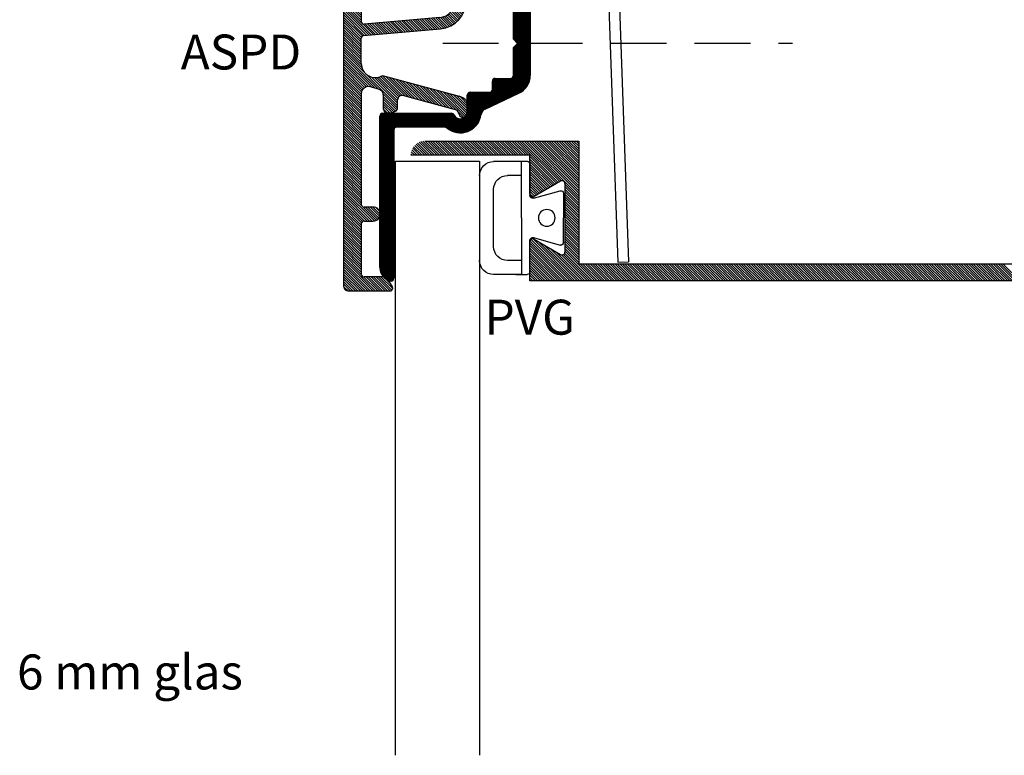
# Model space of a CAD drawing. Extents: x 68 to 209, y 62 to 164.
# Drawn here: x 68 to 138, y 62 to 115 of the extents above; entities that cross this region are included whole.
import ezdxf

# ---------------------------------------------------------------- set-up
doc = ezdxf.new("R2010")
doc.units = 0
doc.header["$LTSCALE"] = 8
doc.header["$MEASUREMENT"] = 0
doc.linetypes.add('DASHED', pattern=[0.75, 0.5, -0.25])
doc.layers.get('0').update_dxf_attribs({"linetype": 'CONTINUOUS'})
for name, color, linetype in [('$9-H--', 3, 'CONTINUOUS'), ('A$9--T-DK', 7, 'CONTINUOUS'), ('A99--SD', 1, 'CONTINUOUS'), ('A99-A-D', 4, 'CONTINUOUS'), ('A99-C-D', 5, 'DASHED'), ('A99-G-D', 5, 'CONTINUOUS'), ('A99-K-D', 7, 'CONTINUOUS'), ('A99-S-D', 3, 'CONTINUOUS')]:
    doc.layers.add(name, color=color, linetype=linetype)
doc.styles.add('ROMANS', font='romans')

# ---------------------------------------------------------------- blocks, each defined once
blk = doc.blocks.new('PVG-6MM')
at = {"layer": 'A99-K-D'}
for p, q in [((6.474145893524265, 20.01365313750101), (12.55804204703385, 20.01365313750101)), ((5.474145893524266, 17.01365313750101), (5.474145893524266, 19.01365313750101)), ((11.55414589352427, 19.01365313750101), (7.474145893524266, 19.01365313750101)), ((13.55804204703385, 17.01365313750101), (13.55804204703385, 19.01365313750101)), ((6.474145893524266, 17.01365313750101), (6.474145893524266, 18.01365313750101)), ((12.55414589352427, 17.01365313750101), (12.55414589352427, 18.01365313750101)), ((5.458042047033851, 17.413653137501), (5.458042047033851, 16.61365313750101)), ((6.658042047033849, 17.01365313750101), (5.474145893524266, 17.01365313750101)), ((9.50804204703385, 17.01365313750101), (6.658042047033851, 17.01365313750101)), ((9.50804204703385, 17.01365313750101), (12.35804204703386, 17.01365313750101)), ((12.35804204703385, 17.01365313750101), (13.55804204703385, 17.01365313750101)), ((13.55804204703385, 17.413653137501), (13.55804204703385, 16.61365313750101)), ((5.658042047033851, 16.41365313750101), (7.907024176163098, 16.413653137501)), ((13.35804204703385, 16.41365313750101), (11.1090599179046, 16.413653137501)), ((6.458042047033851, 15.61365313750101), (6.45804204703385, 15.61365313750101)), ((8.101970639868755, 16.16897790623512), (7.564113454198948, 14.25832836876689)), ((10.91411345419895, 16.16897790623512), (11.45197063986875, 14.25832836876689)), ((7.759059917904603, 14.01365313750101), (9.50804204703385, 14.01365313750101)), ((11.2570241761631, 14.01365313750101), (9.50804204703385, 14.01365313750101))]:
    blk.add_line(p, q, dxfattribs=at)
blk.add_circle((9.50804204703385, 15.21365313750101), 0.6, dxfattribs=at)
for centre, radius, start, end in [((6.474145893524266, 19.01365313750101), 1, 90.00000000000001, 180), ((12.55804204703385, 19.01365313750101), 1, 0, 90), ((7.474145893524266, 18.01365313750101), 1, 90, 180), ((11.55414589352427, 18.01365313750101), 1, 0, 90), ((5.658042047033851, 16.61365313750101), 0.2, 180, 269.9999999999999), ((7.9070241761631, 16.21365313750101), 0.2, 347.0925913287341, 90), ((11.1090599179046, 16.21365313750101), 0.2, 90, 192.9074086712659), ((13.35804204703385, 16.61365313750101), 0.2, 270.0000000000001, 0), ((7.759059917904603, 14.21365313750101), 0.2, 167.0925913287341, 270), ((11.2570241761631, 14.21365313750101), 0.2, 270, 12.90740867126588)]:
    blk.add_arc(centre, radius, start, end, dxfattribs=at)
blk = doc.blocks.new('*X6')
at = {"color": 0}
for p, q in [((35.35114252229681, 116.6684223587498), (38.04651779423627, 119.3637976306892)), ((35.35114252229681, 116.8451990540464), (37.86974109893963, 119.3637976306892)), ((35.35114252229681, 117.021975749343), (37.69296440364299, 119.3637976306892)), ((35.35114252229681, 117.1987524446397), (37.51618770834635, 119.3637976306892)), ((35.35114252229681, 117.3755291399363), (37.33941101304972, 119.3637976306892)), ((35.35114252229681, 117.5523058352329), (37.16263431775308, 119.3637976306892)), ((35.35114252229681, 117.7290825305296), (36.98585762245644, 119.3637976306892)), ((35.35114252229681, 117.9058592258262), (36.8090809271598, 119.3637976306892)), ((35.35114252229681, 118.0826359211229), (36.63230423186317, 119.3637976306892)), ((35.35114252229681, 118.2594126164195), (36.45552753656654, 119.3637976306892)), ((35.35114252229681, 118.4361893117161), (36.2787508412699, 119.3637976306892)), ((35.35114252229681, 118.6129660070128), (36.10197414597327, 119.3637976306892)), ((35.35114252229681, 118.7897427023094), (35.92519745067663, 119.3637976306892)), ((35.35114252229681, 118.966519397606), (35.74842075537997, 119.3637976306892)), ((35.35114252229681, 119.1432960929027), (35.57164406008334, 119.3637976306892)), ((35.35114252229681, 119.3200727881993), (35.3948673647867, 119.3637976306892)), ((35.36106891165899, 116.5015720528153), (38.2232944895329, 119.3637976306892)), ((35.43631759878383, 116.4000440446435), (38.40007118482954, 119.3637976306892)), ((35.57876449745356, 116.3657142480166), (38.57684788012617, 119.3637976306892)), ((35.95701512304715, 116.5671881783136), (38.7536245754228, 119.3637976306892)), ((36.37527327491605, 116.8086696348858), (38.93040127071944, 119.3637976306892)), ((36.79353142678496, 117.0501510914581), (39.10717796601608, 119.3637976306892)), ((37.21178957865386, 117.2916325480303), (39.28395466131272, 119.3637976306892)), ((37.60616324292825, 117.5092295170081), (39.46073135660936, 119.3637976306892)), ((37.75746251430621, 117.4837520930894), (39.637508051906, 119.3637976306892)), ((37.8374834537651, 117.3869963372517), (39.81428474720263, 119.3637976306892)), ((37.85114252229681, 117.2238787104868), (39.99106144249927, 119.3637976306892)), ((38.96783813779587, 118.1637976306892), (40.1678381377959, 119.3637976306892)), ((39.14461483309249, 118.1637976306892), (40.34461483309254, 119.3637976306892)), ((39.32139152838913, 118.1637976306892), (40.52139152838917, 119.3637976306892)), ((39.49816822368577, 118.1637976306892), (40.6981682236858, 119.3637976306892)), ((39.6749449189824, 118.1637976306892), (40.87494491898244, 119.3637976306892)), ((39.85172161427904, 118.1637976306892), (41.05172161427908, 119.3637976306892)), ((40.02849830957568, 118.1637976306892), (41.22849830957573, 119.3637976306892)), ((40.20527500487232, 118.1637976306892), (41.40527500487237, 119.3637976306892)), ((40.38205170016896, 118.1637976306892), (41.58205170016901, 119.3637976306892)), ((40.5588283954656, 118.1637976306892), (41.75882839546565, 119.3637976306892)), ((40.73560509076223, 118.1637976306892), (41.93560509076227, 119.3637976306892)), ((40.91238178605887, 118.1637976306892), (42.1123817860589, 119.3637976306892)), ((41.0891584813555, 118.1637976306892), (42.28915848135554, 119.3637976306892)), ((41.26593517665213, 118.1637976306892), (42.46593517665218, 119.3637976306892)), ((41.44271187194877, 118.1637976306892), (42.64271187194882, 119.3637976306892)), ((41.6194885672454, 118.1637976306892), (42.81948856724546, 119.3637976306892)), ((41.79626526254206, 118.1637976306892), (42.9962652625421, 119.3637976306892)), ((41.97304195783869, 118.1637976306892), (43.17304195783873, 119.3637976306892)), ((42.14981865313533, 118.1637976306892), (43.34981865313537, 119.3637976306892)), ((42.32659534843197, 118.1637976306892), (43.52659534843201, 119.3637976306892)), ((42.5033720437286, 118.1637976306892), (43.70337204372863, 119.3637976306892)), ((42.68014873902523, 118.1637976306892), (43.88014873902527, 119.3637976306892)), ((42.85692543432187, 118.1637976306892), (44.05692543432191, 119.3637976306892)), ((43.0337021296185, 118.1637976306892), (44.23370212961854, 119.3637976306892)), ((43.21047882491514, 118.1637976306892), (44.41047882491518, 119.3637976306892)), ((43.38725552021178, 118.1637976306892), (44.58725552021182, 119.3637976306892)), ((43.56403221550843, 118.1637976306892), (44.76403221550847, 119.3637976306892)), ((43.74080891080506, 118.1637976306892), (44.9408089108051, 119.3637976306892)), ((43.9175856061017, 118.1637976306892), (45.11758560610174, 119.3637976306892)), ((44.09436230139834, 118.1637976306892), (45.29436230139838, 119.3637976306892)), ((44.27113899669496, 118.1637976306892), (45.471138996695, 119.3637976306892)), ((44.4479156919916, 118.1637976306892), (45.64791569199164, 119.3637976306892)), ((44.62469238728823, 118.1637976306892), (45.82469238728828, 119.3637976306892)), ((44.80146908258487, 118.1637976306892), (46.00146908258492, 119.3637976306892)), ((44.97824577788151, 118.1637976306892), (46.17824577788156, 119.3637976306892)), ((45.15502247317815, 118.1637976306892), (46.3550224731782, 119.3637976306892)), ((45.3317991684748, 118.1637976306892), (46.53179916847484, 119.3637976306892)), ((45.50857586377143, 118.1637976306892), (46.70857586377148, 119.3637976306892)), ((45.68535255906806, 118.1637976306892), (46.88535255906812, 119.3637976306892)), ((45.8621292543647, 118.1637976306892), (47.06212925436476, 119.3637976306892)), ((46.03890594966133, 118.1637976306892), (47.23890594966137, 119.3637976306892)), ((46.21568264495797, 118.1637976306892), (47.41568264495801, 119.3637976306892)), ((46.3924593402546, 118.1637976306892), (47.59245934025465, 119.3637976306892)), ((46.56923603555124, 118.1637976306892), (47.76923603555129, 119.3637976306892)), ((46.74601273084788, 118.1637976306892), (47.94601273084793, 119.3637976306892)), ((46.92278942614451, 118.1637976306892), (48.12278942614456, 119.3637976306892)), ((47.09956612144115, 118.1637976306892), (48.2995661214412, 119.3637976306892)), ((47.2763428167378, 118.1637976306892), (48.47634281673785, 119.3637976306892)), ((47.45311951203443, 118.1637976306892), (48.65311951203448, 119.3637976306892)), ((47.62989620733107, 118.1637976306892), (48.82989620733112, 119.3637976306892)), ((47.8066729026277, 118.1637976306892), (49.00667290262775, 119.3637976306892)), ((47.98344959792434, 118.1637976306892), (49.18344959792439, 119.3637976306892)), ((48.16022629322098, 118.1637976306892), (49.36022629322102, 119.3637976306892)), ((48.3370029885176, 118.1637976306892), (49.53700298851766, 119.3637976306892)), ((48.51377968381424, 118.1637976306892), (49.71377968381429, 119.3637976306892)), ((48.69055637911088, 118.1637976306892), (49.89055637911093, 119.3637976306892)), ((48.86733307440752, 118.1637976306892), (50.06733307440756, 119.3637976306892)), ((49.04410976970417, 118.1637976306892), (50.24410976970421, 119.3637976306892)), ((49.2208864650008, 118.1637976306892), (50.42088646500085, 119.3637976306892)), ((49.39766316029744, 118.1637976306892), (50.59766316029749, 119.3637976306892)), ((49.57443985559407, 118.1637976306892), (50.77443985559412, 119.3637976306892)), ((49.7512165508907, 118.1637976306892), (50.95121655089076, 119.3637976306892)), ((49.92799324618734, 118.1637976306892), (51.12799324618739, 119.3637976306892)), ((50.10476994148398, 118.1637976306892), (51.30476994148403, 119.3637976306892)), ((50.28154663678062, 118.1637976306892), (51.48154663678066, 119.3637976306892)), ((50.45832333207726, 118.1637976306892), (51.65832333207729, 119.3637976306892)), ((50.63510002737389, 118.1637976306892), (51.83510002737393, 119.3637976306892)), ((50.81187672267054, 118.1637976306892), (52.01187672267059, 119.3637976306892)), ((50.98865341796718, 118.1637976306892), (52.18865341796722, 119.3637976306892)), ((51.16543011326379, 118.1637976306892), (52.36543011326383, 119.3637976306892)), ((51.34220680856043, 118.1637976306892), (52.54220680856048, 119.3637976306892)), ((51.51898350385707, 118.1637976306892), (52.71898350385712, 119.3637976306892)), ((51.69576019915371, 118.1637976306892), (52.89576019915376, 119.3637976306892)), ((51.87253689445035, 118.1637976306892), (53.07253689445039, 119.3637976306892)), ((52.04931358974699, 118.1637976306892), (53.24931358974703, 119.3637976306892)), ((52.22609028504363, 118.1637976306892), (53.42609028504367, 119.3637976306892)), ((52.40286698034026, 118.1637976306892), (53.60286698034031, 119.3637976306892)), ((52.57964367563691, 118.1637976306892), (53.77964367563695, 119.3637976306892)), ((52.75642037093354, 118.1637976306892), (53.95642037093359, 119.3637976306892)), ((52.93319706623016, 118.1637976306892), (54.1331970662302, 119.3637976306892)), ((53.1099737615268, 118.1637976306892), (54.30997376152685, 119.3637976306892)), ((53.28675045682344, 118.1637976306892), (54.48675045682349, 119.3637976306892)), ((53.46352715212008, 118.1637976306892), (54.66352715212012, 119.3637976306892)), ((53.64030384741672, 118.1637976306892), (54.84030384741676, 119.3637976306892)), ((53.81708054271336, 118.1637976306892), (55.0170805427134, 119.3637976306892)), ((53.99385723800999, 118.1637976306892), (55.19385723801004, 119.3637976306892)), ((54.17063393330663, 118.1637976306892), (55.37063393330667, 119.3637976306892)), ((54.34741062860326, 118.1637976306892), (55.54741062860331, 119.3637976306892)), ((54.5241873238999, 118.1637976306892), (55.72418732389995, 119.3637976306892)), ((54.70096401919654, 118.1637976306892), (55.90096401919659, 119.3637976306892)), ((54.87774071449318, 118.1637976306892), (56.07774071449322, 119.3637976306892)), ((55.05451740978982, 118.1637976306892), (56.25451740978986, 119.3637976306892)), ((55.23129410508646, 118.1637976306892), (56.4312941050865, 119.3637976306892)), ((55.40807080038308, 118.1637976306892), (56.60807080038314, 119.3637976306892)), ((55.58484749567972, 118.1637976306892), (56.78484749567976, 119.3637976306892)), ((55.76162419097636, 118.1637976306892), (56.9616241909764, 119.3637976306892)), ((55.93840088627299, 118.1637976306892), (57.13840088627304, 119.3637976306892)), ((56.11517758156963, 118.1637976306892), (57.31517758156968, 119.3637976306892)), ((56.29195427686627, 118.1637976306892), (57.49195427686632, 119.3637976306892)), ((56.46873097216291, 118.1637976306892), (57.66873097216295, 119.3637976306892)), ((56.64550766745955, 118.1637976306892), (57.84550766745959, 119.3637976306892)), ((56.82228436275618, 118.1637976306892), (58.02228436275623, 119.3637976306892)), ((56.99906105805282, 118.1637976306892), (58.19906105805286, 119.3637976306892)), ((57.17583775334946, 118.1637976306892), (58.3758377533495, 119.3637976306892)), ((57.35261444864609, 118.1637976306892), (58.55261444864614, 119.3637976306892)), ((57.52939114394273, 118.1637976306892), (58.72939114394278, 119.3637976306892)), ((57.70616783923937, 118.1637976306892), (58.90616783923941, 119.3637976306892)), ((57.88294453453601, 118.1637976306892), (59.08294453453605, 119.3637976306892)), ((58.05972122983265, 118.1637976306892), (59.25972122983269, 119.3637976306892)), ((58.23649792512927, 118.1637976306892), (59.43649792512932, 119.3637976306892)), ((58.41327462042591, 118.1637976306892), (59.61327462042595, 119.3637976306892)), ((58.59005131572255, 118.1637976306892), (59.79005131572259, 119.3637976306892)), ((58.76682801101919, 118.1637976306892), (59.96682801101923, 119.3637976306892)), ((58.94360470631582, 118.1637976306892), (60.14360470631587, 119.3637976306892)), ((59.12038140161246, 118.1637976306892), (60.32038140161251, 119.3637976306892)), ((59.2971580969091, 118.1637976306892), (60.49715809690915, 119.3637976306892)), ((59.47393479220574, 118.1637976306892), (60.67393479220578, 119.3637976306892)), ((59.65071148750237, 118.1637976306892), (60.85071148750242, 119.3637976306892)), ((59.82748818279901, 118.1637976306892), (61.02748818279905, 119.3637976306892)), ((60.00426487809565, 118.1637976306892), (61.20426487809569, 119.3637976306892)), ((60.18104157339229, 118.1637976306892), (61.38104157339232, 119.3637976306892)), ((60.35781826868892, 118.1637976306892), (61.55781826868896, 119.3637976306892)), ((60.53459496398555, 118.1637976306892), (61.7345949639856, 119.3637976306892)), ((60.71137165928219, 118.1637976306892), (61.91137165928224, 119.3637976306892)), ((60.88814835457883, 118.1637976306892), (62.08814835457888, 119.3637976306892)), ((61.06492504987546, 118.1637976306892), (62.26492504987552, 119.3637976306892)), ((61.2417017451721, 118.1637976306892), (62.44170174517215, 119.3637976306892)), ((61.41847844046874, 118.1637976306892), (62.61847844046878, 119.3637976306892)), ((61.59525513576538, 118.1637976306892), (62.79525513576542, 119.3637976306892)), ((61.77203183106202, 118.1637976306892), (62.97203183106206, 119.3637976306892)), ((61.94880852635865, 118.1637976306892), (63.1488085263587, 119.3637976306892)), ((62.12558522165529, 118.1637976306892), (63.32558522165534, 119.3637976306892)), ((62.30236191695193, 118.1637976306892), (63.50236191695198, 119.3637976306892)), ((62.47913861224855, 118.1637976306892), (63.67913861224861, 119.3637976306892)), ((62.65591530754519, 118.1637976306892), (63.85591530754524, 119.3637976306892)), ((62.83269200284183, 118.1637976306892), (64.03269200284188, 119.3637976306892)), ((63.00946869813847, 118.1637976306892), (64.20946869813852, 119.3637976306892)), ((63.18624539343511, 118.1637976306892), (64.38624539343516, 119.3637976306892)), ((63.36302208873175, 118.1637976306892), (64.5630220887318, 119.3637976306892)), ((63.53979878402838, 118.1637976306892), (64.73979878402844, 119.3637976306892)), ((63.71657547932502, 118.1637976306892), (64.91657547932508, 119.3637976306892)), ((63.89335217462165, 118.1637976306892), (65.0933521746217, 119.3637976306892)), ((64.07012886991829, 118.1637976306892), (65.27012886991834, 119.3637976306892)), ((64.24690556521493, 118.1637976306892), (65.44690556521498, 119.3637976306892)), ((64.42368226051157, 118.1637976306892), (65.62368226051161, 119.3637976306892)), ((64.60045895580821, 118.1637976306892), (65.80045895580825, 119.3637976306892)), ((64.77723565110485, 118.1637976306892), (65.97723565110489, 119.3637976306892)), ((64.95401234640148, 118.1637976306892), (66.15401234640153, 119.3637976306892)), ((65.13078904169812, 118.1637976306892), (66.33078904169817, 119.3637976306892)), ((65.30756573699475, 118.1637976306892), (66.5075657369948, 119.3637976306892)), ((65.48434243229138, 118.1637976306892), (66.68434243229143, 119.3637976306892)), ((65.66111912758802, 118.1637976306892), (66.86111912758807, 119.3637976306892)), ((65.83789582288466, 118.1637976306892), (67.0378958228847, 119.3637976306892)), ((66.0146725181813, 118.1637976306892), (67.21467251818135, 119.3637976306892)), ((66.19144921347794, 118.1637976306892), (67.39144921347798, 119.3637976306892)), ((66.36822590877458, 118.1637976306892), (67.56822590877462, 119.3637976306892)), ((66.54500260407121, 118.1637976306892), (67.74500260407126, 119.3637976306892)), ((66.72177929936784, 118.1637976306892), (67.9217792993679, 119.3637976306892)), ((66.89855599466448, 118.1637976306892), (68.09855599466452, 119.3637976306892)), ((67.07533268996112, 118.1637976306892), (68.27533268996116, 119.3637976306892)), ((67.25210938525775, 118.1637976306892), (68.4521093852578, 119.3637976306892)), ((67.42888608055439, 118.1637976306892), (68.62888608055444, 119.3637976306892)), ((67.60566277585103, 118.1637976306892), (68.80566277585108, 119.3637976306892)), ((67.78243947114767, 118.1637976306892), (68.98243947114771, 119.3637976306892)), ((67.9592161664443, 118.1637976306892), (69.15921616644435, 119.3637976306892)), ((68.13599286174095, 118.1637976306892), (69.33599286174099, 119.3637976306892)), ((68.31276955703758, 118.1637976306892), (69.51276955703763, 119.3637976306892)), ((68.48954625233421, 118.1637976306892), (69.68954625233425, 119.3637976306892)), ((68.66632294763085, 118.1637976306892), (69.86632294763089, 119.3637976306892)), ((68.84309964292748, 118.1637976306892), (70.04309964292753, 119.3637976306892)), ((69.01987633822412, 118.1637976306892), (70.21987633822417, 119.3637976306892)), ((69.19665303352076, 118.1637976306892), (70.3966530335208, 119.3637976306892)), ((37.85114252229681, 117.0471020151901), (38.85114252229681, 118.0471020151901)), ((37.85114252229681, 116.8703253198935), (38.85114252229681, 117.8703253198935)), ((37.85114252229681, 116.6935486245968), (38.85114252229681, 117.6935486245969)), ((37.85114252229681, 116.5167719293002), (38.85114252229681, 117.5167719293002)), ((37.85114252229681, 116.3399952340036), (38.85114252229681, 117.3399952340036)), ((37.85114252229681, 116.163218538707), (38.85114252229681, 117.1632185387069)), ((37.85114252229681, 115.9864418434103), (38.85114252229681, 116.9864418434103)), ((37.85114252229681, 115.8096651481137), (38.85114252229681, 116.8096651481137)), ((37.85114252229681, 115.632888452817), (38.85114252229681, 116.632888452817)), ((37.85114252229681, 115.4561117575204), (38.85114252229681, 116.4561117575204)), ((37.85114252229681, 115.2793350622238), (38.85114252229681, 116.2793350622238)), ((37.85114252229681, 115.1025583669271), (38.85114252229681, 116.1025583669271)), ((37.85114252229681, 114.9257816716305), (38.85114252229681, 115.9257816716305)), ((37.85114252229681, 114.7490049763338), (38.85114252229681, 115.7490049763338)), ((37.85114252229681, 114.5722282810372), (38.85114252229681, 115.5722282810372)), ((37.85114252229681, 114.3954515857406), (38.85114252229681, 115.3954515857406)), ((37.85114252229681, 114.2186748904439), (38.85114252229681, 115.2186748904439)), ((37.85114252229681, 114.0418981951473), (38.85114252229681, 115.0418981951473)), ((37.85114252229681, 113.8651214998507), (38.85114252229681, 114.8651214998507)), ((37.85114252229681, 113.688344804554), (38.85114252229681, 114.688344804554)), ((37.85114252229681, 113.5115681092574), (38.85114252229681, 114.5115681092574)), ((37.85114252229681, 113.3347914139607), (38.85114252229681, 114.3347914139607)), ((37.85114252229681, 113.1580147186641), (38.85114252229681, 114.1580147186641)), ((35.35114252229681, 113.132888452817), (35.57996409702888, 113.3617100275491)), ((37.85114252229681, 112.9812380233675), (38.85114252229681, 113.9812380233675)), ((37.85114252229681, 112.8044613280708), (38.85114252229681, 113.8044613280708)), ((37.85114252229681, 112.6276846327742), (38.85114252229681, 113.6276846327742)), ((37.85114252229681, 112.4509079374776), (38.85114252229681, 113.4509079374776)), ((34.9408089108051, 109.3637976306892), (38.85114252229681, 113.2741312421809)), ((35.11758560610173, 109.3637976306892), (38.85114252229681, 113.0973545468843)), ((35.29436230139838, 109.3637976306892), (38.85114252229681, 112.9205778515877)), ((35.35114252229681, 112.9561117575204), (35.70242533214932, 113.3073945673729)), ((35.35114252229681, 112.7793350622238), (35.81449726617033, 113.2426898060973)), ((35.35114252229681, 112.6025583669271), (35.92656920019133, 113.1779850448217)), ((35.35114252229681, 112.4257816716305), (36.03864113421234, 113.113280283546)), ((35.35114252229681, 112.2490049763339), (36.15071306823334, 113.0485755222704)), ((35.35114252229681, 112.0722282810372), (36.26278500225435, 112.9838707609948)), ((35.35114252229681, 111.8954515857406), (36.37485693627536, 112.9191659997191)), ((35.35114252229681, 111.7186748904439), (36.48692887029637, 112.8544612384435)), ((35.35114252229681, 111.5418981951473), (36.59900080431738, 112.7897564771679)), ((35.35114252229681, 111.3651214998507), (36.71107273833839, 112.7250517158922)), ((35.35114252229681, 111.188344804554), (36.82314467235939, 112.6603469546166)), ((35.471138996695, 109.3637976306892), (38.85114252229681, 112.743801156291)), ((34.41047882491518, 109.3637976306892), (37.38350434246442, 112.3368231482385)), ((34.58725552021181, 109.3637976306892), (37.49557627648542, 112.2721183869628)), ((34.76403221550846, 109.3637976306892), (37.6164999782332, 112.216265393414)), ((35.35114252229681, 111.0115681092574), (36.93521660638039, 112.595642193341)), ((35.35114252229681, 110.8347914139608), (37.0472885404014, 112.5309374320654)), ((35.35114252229681, 110.6580147186641), (37.15936047442241, 112.4662326707897)), ((35.35114252229681, 110.4812380233675), (37.27143240844341, 112.4015279095141)), ((35.64791569199163, 109.3637976306892), (38.85114252229681, 112.5670244609944)), ((35.82469238728828, 109.3637976306892), (38.85114252229681, 112.3902477656978)), ((36.00146908258491, 109.3637976306892), (38.85114252229681, 112.2134710704011)), ((36.17824577788154, 109.3637976306892), (38.85114252229681, 112.0366943751045)), ((36.35502247317817, 109.3637976306892), (38.85114252229681, 111.8599176798078)), ((36.53179916847483, 109.3637976306892), (38.85114252229681, 111.6831409845112)), ((36.70857586377147, 109.3637976306892), (38.85114252229681, 111.5063642892146)), ((36.8853525590681, 109.3637976306892), (38.85114252229681, 111.3295875939179)), ((37.06212925436474, 109.3637976306892), (38.85114252229681, 111.1528108986213)), ((37.23890594966137, 109.3637976306892), (38.85114252229681, 110.9760342033246)), ((37.415682644958, 109.3637976306892), (38.85114252229681, 110.799257508028)), ((37.59245934025464, 109.3637976306892), (38.85114252229681, 110.6224808127314)), ((26.85370162345126, 110.2923018034639), (26.92519745067661, 110.3637976306892)), ((26.87681948598577, 110.1386429707017), (27.10197414597325, 110.3637976306892)), ((26.91834638726362, 110.0033931766829), (27.27875084126988, 110.3637976306892)), ((26.97445934437099, 109.8827294384937), (27.45552753656652, 110.3637976306892)), ((27.04313376174048, 109.7746271605665), (27.63230423186316, 110.3637976306892)), ((27.12331776213821, 109.6780344656676), (27.80908092715979, 110.3637976306892)), ((27.21460877363271, 109.5925487818655), (27.98585762245642, 110.3637976306892)), ((27.31714700808784, 109.518310321024), (28.16263431775306, 110.3637976306892)), ((27.43165151933308, 109.4560381369726), (28.33941101304969, 110.3637976306892)), ((27.55962286905282, 109.4072327913957), (28.51618770834634, 110.3637976306892)), ((27.70386865146775, 109.374701878514), (28.69296440364298, 110.3637976306892)), ((27.86974109893962, 109.3637976306892), (28.86974109893962, 110.3637976306892)), ((28.04651779423626, 109.3637976306892), (29.04651779423625, 110.3637976306892)), ((28.2232944895329, 109.3637976306892), (29.22329448953289, 110.3637976306892)), ((28.40007118482954, 109.3637976306892), (29.40007118482952, 110.3637976306892)), ((28.57684788012616, 109.3637976306892), (29.57684788012616, 110.3637976306892)), ((28.7536245754228, 109.3637976306892), (29.75362457542279, 110.3637976306892)), ((28.93040127071944, 109.3637976306892), (29.93040127071943, 110.3637976306892)), ((29.10717796601607, 109.3637976306892), (30.10717796601606, 110.3637976306892)), ((29.2839546613127, 109.3637976306892), (30.28395466131271, 110.3637976306892)), ((29.46073135660935, 109.3637976306892), (30.46073135660935, 110.3637976306892)), ((29.637508051906, 109.3637976306892), (30.63750805190599, 110.3637976306892)), ((29.81428474720263, 109.3637976306892), (30.81428474720262, 110.3637976306892)), ((29.99106144249926, 109.3637976306892), (30.99106144249926, 110.3637976306892)), ((30.1678381377959, 109.3637976306892), (31.16783813779589, 110.3637976306892)), ((30.34461483309253, 109.3637976306892), (31.34461483309253, 110.3637976306892)), ((30.52139152838916, 109.3637976306892), (31.52139152838916, 110.3637976306892)), ((30.6981682236858, 109.3637976306892), (31.6981682236858, 110.3637976306892)), ((30.87494491898244, 109.3637976306892), (31.87494491898243, 110.3637976306892)), ((31.05172161427908, 109.3637976306892), (32.05172161427907, 110.3637976306892)), ((31.22849830957573, 109.3637976306892), (32.22849830957571, 110.3637976306892)), ((31.40527500487236, 109.3637976306892), (32.40527500487236, 110.3637976306892)), ((31.58205170016899, 109.3637976306892), (32.58205170016899, 110.3637976306892)), ((31.75882839546564, 109.3637976306892), (32.75882839546563, 110.3637976306892)), ((31.93560509076226, 109.3637976306892), (32.93560509076225, 110.3637976306892)), ((32.11238178605889, 109.3637976306892), (33.1123817860589, 110.3637976306892)), ((32.28915848135554, 109.3637976306892), (33.28915848135553, 110.3637976306892)), ((32.46593517665217, 109.3637976306892), (33.46593517665217, 110.3637976306892)), ((32.6427118719488, 109.3637976306892), (33.6427118719488, 110.3637976306892)), ((32.81948856724544, 109.3637976306892), (33.81948856724544, 110.3637976306892)), ((32.99626526254209, 109.3637976306892), (33.99626526254208, 110.3637976306892)), ((33.17304195783873, 109.3637976306892), (34.17304195783873, 110.3637976306892)), ((33.34981865313537, 109.3637976306892), (34.34981865313536, 110.3637976306892)), ((33.526595348432, 109.3637976306892), (34.526595348432, 110.3637976306892)), ((33.70337204372863, 109.3637976306892), (34.70337204372862, 110.3637976306892)), ((33.88014873902527, 109.3637976306892), (34.88014873902527, 110.3637976306892)), ((34.0569254343219, 109.3637976306892), (35.0569254343219, 110.3637976306892)), ((34.23370212961854, 109.3637976306892), (35.23370212961854, 110.3637976306892)), ((37.76923603555127, 109.3637976306892), (38.85114252229681, 110.4457041174347)), ((37.94601273084792, 109.3637976306892), (38.85114252229681, 110.2689274221381)), ((38.12278942614455, 109.3637976306892), (38.85114252229681, 110.0921507268415)), ((38.29956612144119, 109.3637976306892), (38.85114252229681, 109.9153740315448)), ((38.47634281673783, 109.3637976306892), (38.85114252229681, 109.7385973362482)), ((38.65311951203446, 109.3637976306892), (38.85114252229681, 109.5618206409516)), ((38.82989620733112, 109.3637976306892), (38.85114252229681, 109.3850439456549))]:
    blk.add_line(p, q, dxfattribs=at)
blk = doc.blocks.new('GLAS6L')
at = {"layer": 'A99-G-D'}
for p, q in [((0, 0), (0, -42.5)), ((6, -42.5), (5.999999999999986, 0)), ((0, -42.5), (6, -42.5))]:
    blk.add_line(p, q, dxfattribs=at)
blk = doc.blocks.new('ASPD')
at = {"layer": 'A99--SD', "linetype": 'Continuous'}
h = blk.add_hatch(dxfattribs=at)
h.set_pattern_fill('ANSI31', color=256, style=0)
h.set_pattern_definition([(45, (-6.352641129811346, -23.10606212564036), (-0.08838834764831843, 0.08838834764831845), [])])
edge = h.paths.add_edge_path()
edge.add_ellipse((15.64274881576351, -12.07870313707073), major_axis=(0.3535533905932658, 0.3535533905932658), ratio=0.9999999999999881, start_angle=299.99999999999966, end_angle=405.00000000000034, ccw=False)
edge.add_line((16.12571172890805, -12.20811265962195), (15.96494221344908, -12.80811265962276))
edge.add_ellipse((15.48197930030484, -12.67870313707073), major_axis=(-0.353553390593275, 0.353553390593275), ratio=0.9999999999999913, start_angle=134.9999999999997, end_angle=209.9999999999996, ccw=False)
edge.add_line((15.48197930030524, -13.17870313707076), (14.49993493781577, -13.1787031370707))
edge.add_ellipse((14.49993493781535, -13.42870313707073), major_axis=(-0.1767766952966383, 0.1767766952966383), ratio=0.9999999999999841, start_angle=-45.00000000000046, end_angle=45.00000000000046)
edge.add_line((14.24993493781537, -13.42870313707044), (14.24993493781537, -13.7251132985842))
edge.add_ellipse((14.44993493781537, -13.72511329858452), major_axis=(0.1414213562373039, 0.1414213562373039), ratio=0.9999999999999788, start_angle=134.9999999999994, end_angle=165.000000000004)
edge.add_line((14.27672985705889, -13.82511329858525), (14.39427250511255, -14.02870313707041))
edge.add_ellipse((14.65408012624813, -13.87870313707074), major_axis=(0.2121320343559729, 0.2121320343559729), ratio=0.9999999999999531, start_angle=165.0000000000005, end_angle=225.0000000000013)
edge.add_line((14.654080126249, -14.17870313707078), (15.20672599001192, -14.17870313707078))
edge.add_ellipse((15.20672599001081, -14.47870313707077), major_axis=(-0.2121320343559608, 0.212132034355961), ratio=0.999999999999983, start_angle=210.0000000000019, end_angle=314.99999999999955, ccw=False)
edge.add_line((15.49650373789746, -14.55634885060167), (14.48862647468607, -18.31779800470019))
edge.add_ellipse((14.1988487267994, -18.24015229116927), major_axis=(-0.2121320343559551, 0.2121320343559551), ratio=0.999999999999988, start_angle=145.3769335251525, end_angle=209.9999999999993, ccw=False)
edge.add_ellipse((14.32493493781534, -18.92870313707073), major_axis=(0.2828427124746367, 0.2828427124746367), ratio=0.9999999999999317, start_angle=55.37693352515213, end_angle=119.9999999999964)
edge.add_ellipse((14.32493493781534, -18.92870313707073), major_axis=(-0.2828427124745548, 0.2828427124745548), ratio=0.9999999999998223, start_angle=30.00000000000266, end_angle=45.00000000000509)
edge.add_ellipse((14.32493493781534, -18.92870313707073), major_axis=(0.2828427124746161, 0.2828427124746161), ratio=0.999999999999978, start_angle=134.9999999999994, end_angle=225.0000000000006)
edge.add_line((14.32493493781738, -19.32870313707076), (14.48570445327315, -19.32870313707076))
edge.add_ellipse((14.48570445327404, -18.32870313707073), major_axis=(-0.7071067811865499, 0.7071067811865499), ratio=0.9999999999999875, start_angle=134.9999999999996, end_angle=210.0000000000005)
edge.add_line((15.45163027956292, -18.58752218217353), (16.92539996939342, -13.08733882107143))
edge.add_ellipse((17.78638181645012, -12.57870313707073), major_axis=(-0.707106781186557, 0.7071067811865571), ratio=0.9999999999999993, start_angle=29.99999999999841, end_angle=75.57299599919372, ccw=False)
edge.add_ellipse((17.78638181645012, -12.57870313707073), major_axis=(0.7071067811865536, 0.7071067811865535), ratio=0.9999999999999912, start_angle=45.00000000000023, end_angle=119.9999999999981, ccw=False)
edge.add_line((17.78638181644928, -11.5787031370707), (19.60365084737384, -11.57870313707073))
edge.add_ellipse((19.6036508473735, -11.77870313707072), major_axis=(0.1414213562373178, 0.1414213562373178), ratio=0.9999999999999405, start_angle=319.9999999999988, end_angle=405.0000000000017, ccw=False)
edge.add_line((19.80288978699181, -11.76127198852078), (20.28335501047279, -17.25301462256533))
edge.add_ellipse((22.27574440665626, -17.07870313707073), major_axis=(-1.414213562373031, 1.414213562373031), ratio=0.9999999999999966, start_angle=49.99999999999984, end_angle=134.9999999999999)
edge.add_ellipse((22.27574440665626, -17.07870313707073), major_axis=(-1.4142135623731, 1.4142135623731), ratio=0.9999999999999942, start_angle=134.9999999999998, end_angle=225.0000000000007)
edge.add_ellipse((22.27574440665626, -17.07870313707073), major_axis=(1.41421356237329, 1.41421356237329), ratio=0.9999999999999598, start_angle=314.9999999999994, end_angle=318.5833216984707)
edge.add_ellipse((23.87261634892344, -16.97870313707074), major_axis=(0.2828427124746276, 0.2828427124746274), ratio=0.9999999999999912, start_angle=318.5833216984718, end_angle=405.0000000000002)
edge.add_ellipse((23.87261634892344, -16.97870313707074), major_axis=(-0.2828427124746177, 0.2828427124746178), ratio=0.9999999999999968, start_angle=-45.00000000000009, end_angle=48.58332169846885)
edge.add_ellipse((22.27574440665626, -17.07870313707073), major_axis=(-0.8485281374239384, 0.8485281374239385), ratio=0.9999999999998523, start_angle=50.000000000002615, end_angle=228.5833216984771, ccw=False)
edge.add_line((21.08031076894601, -17.1832900283666), (20.60899571280722, -11.79613428562081))
edge.add_ellipse((20.80823465242554, -11.77870313707072), major_axis=(-0.1414213562373063, 0.1414213562373063), ratio=0.9999999999999678, start_angle=-45.00000000000091, end_angle=50.0000000000004, ccw=False)
edge.add_line((20.8082346524248, -11.57870313707073), (30.8249349378157, -11.57870313707073))
edge.add_ellipse((30.82493493781567, -11.77870313707072), major_axis=(0.1414213562373021, 0.1414213562373021), ratio=0.9999999999999906, start_angle=314.9999999999997, end_angle=405.0000000000003, ccw=False)
edge.add_line((31.02493493781564, -11.77870313707044), (31.02493493781564, -12.42870313707033))
edge.add_ellipse((31.52493493781566, -12.42870313707073), major_axis=(0.3535533905932742, 0.3535533905932742), ratio=0.9999999999999976, start_angle=134.9999999999999, end_angle=225.0000000000001)
edge.add_ellipse((31.52493493781566, -12.42870313707073), major_axis=(-0.3535533905932742, 0.3535533905932742), ratio=0.999999999999997, start_angle=134.9999999999999, end_angle=225.0000000000001)
edge.add_line((32.02493493781564, -12.42870313707112), (32.02493493781564, -11.7787031370712))
edge.add_ellipse((32.22493493781565, -11.77870313707072), major_axis=(-0.1414213562372974, 0.1414213562372974), ratio=0.9999999999999394, start_angle=-45.000000000001705, end_angle=45.000000000001705, ccw=False)
edge.add_line((32.2249349378158, -11.5787031370707), (35.82493493781275, -11.57870313707073))
edge.add_ellipse((35.82493493781543, -11.77870313707101), major_axis=(-0.1414213562373738, 0.1414213562373738), ratio=0.999999999999996, start_angle=225.0000000000001, end_angle=314.9999999999999, ccw=False)
edge.add_line((36.02493493781553, -11.77870313707115), (36.02493493781553, -13.22455794863825))
edge.add_ellipse((36.32493493781543, -13.22455794863819), major_axis=(0.2121320343559041, 0.2121320343559041), ratio=0.9999999999998843, start_angle=134.9999999999967, end_angle=195.000000000009)
edge.add_line((36.17493493781421, -13.48436556977282), (36.72493493781643, -13.8019082178279))
edge.add_ellipse((36.82493493781543, -13.62870313707091), major_axis=(-0.1414213562372774, 0.1414213562372774), ratio=0.999999999999951, start_angle=104.9999999999911, end_angle=134.9999999999986)
edge.add_ellipse((36.82493493781543, -13.62870313707091), major_axis=(0.1414213562371852, 0.1414213562371852), ratio=0.9999999999999394, start_angle=225.0000000000017, end_angle=314.9999999999983)
edge.add_line((37.02493493781553, -13.62870313706551), (37.02493493781553, -10.62870313707108))
edge.add_ellipse((36.72493493781543, -10.62870313707091), major_axis=(-0.2121320343560292, 0.2121320343560292), ratio=0.9999999999999556, start_angle=225.0000000000013, end_angle=314.9999999999987)
edge.add_line((36.72493493781283, -10.32870313707073), (1.824934937815478, -10.32870313707076))
edge.add_ellipse((1.824934937815321, -10.62870313707091), major_axis=(0.2121320343560952, 0.2121320343560952), ratio=0.999999999999978, start_angle=45.00000000000063, end_angle=134.9999999999994)
edge.add_line((1.524934937815232, -10.62870313706875), (1.524934937815232, -13.62870313707094))
edge.add_ellipse((1.724934937815313, -13.62870313707091), major_axis=(-0.1414213562373669, 0.141421356237367), ratio=0.9999999999999853, start_angle=45.00000000000043, end_angle=134.9999999999996)
edge.add_ellipse((1.724934937815313, -13.62870313707091), major_axis=(0.1414213562371791, 0.1414213562371791), ratio=0.9999999999999911, start_angle=225.0000000000003, end_angle=255.0000000000123)
edge.add_line((1.82493493781805, -13.80190821782622), (2.374934937815681, -13.4843655697731))
edge.add_ellipse((2.224934937815313, -13.22455794863819), major_axis=(-0.2121320343559021, 0.2121320343559022), ratio=0.9999999999999991, start_angle=165.0000000000141, end_angle=225.0000000000001)
edge.add_line((2.52493493781521, -13.22455794863856), (2.52493493781521, -11.77870313706759))
edge.add_ellipse((2.724934937815313, -11.77870313707101), major_axis=(-0.1414213562375071, 0.1414213562375071), ratio=0.9999999999999948, start_angle=-45.00000000000023, end_angle=45.00000000000023, ccw=False)
edge.add_line((2.724934937814819, -11.57870313707076), (6.324934937815236, -11.57870313707073))
edge.add_ellipse((6.324934937815229, -11.77870313707072), major_axis=(0.1414213562373021, 0.1414213562373021), ratio=0.9999999999999906, start_angle=314.9999999999997, end_angle=405.0000000000003, ccw=False)
edge.add_line((6.524934937815203, -11.77870313707044), (6.524934937815207, -12.42870313707036))
edge.add_ellipse((7.024934937815217, -12.42870313707073), major_axis=(0.3535533905932742, 0.3535533905932742), ratio=0.9999999999999976, start_angle=134.9999999999999, end_angle=225.0000000000001)
edge.add_ellipse((7.024934937815217, -12.42870313707073), major_axis=(-0.3535533905932742, 0.3535533905932742), ratio=0.999999999999997, start_angle=134.9999999999999, end_angle=225.0000000000001)
edge.add_line((7.524934937815205, -12.42870313707115), (7.524934937815205, -11.77870313707109))
edge.add_ellipse((7.724934937815206, -11.77870313707072), major_axis=(0.1414213562372988, 0.1414213562372988), ratio=0.9999999999999899, start_angle=45.000000000000284, end_angle=134.9999999999997, ccw=False)
edge.add_line((7.72493493781492, -11.57870313707073), (15.64274881576332, -11.57870313707073))
at = {"layer": 'A99-A-D', "linetype": 'Continuous'}
for p, q in [((1.824934937815321, -10.32870313707073), (36.72493493781543, -10.32870313707073)), ((1.524934937815232, -10.62870313707091), (1.524934937815232, -13.62870313707091)), ((37.02493493781553, -13.62870313707091), (37.02493493781553, -10.62870313707091)), ((2.52493493781521, -13.22455794863819), (2.52493493781521, -11.77870313707101)), ((6.324934937815215, -11.57870313707073), (2.724934937815313, -11.57870313707073)), ((6.524934937815203, -11.77870313707072), (6.524934937815203, -12.42870313707073)), ((7.524934937815203, -12.42870313707073), (7.524934937815203, -11.77870313707072)), ((15.6427488157635, -11.57870313707073), (7.724934937815206, -11.57870313707073)), ((17.78638181645012, -11.57870313707073), (19.60365084737349, -11.57870313707073)), ((19.80288978699184, -11.7612719885212), (20.28335501047285, -17.25301462256601)), ((21.08031076894612, -17.18329002836788), (20.60899571280717, -11.79613428562027)), ((30.82493493781566, -11.57870313707073), (20.80823465242553, -11.57870313707073)), ((31.02493493781564, -11.77870313707072), (31.02493493781564, -12.42870313707073)), ((32.02493493781564, -12.42870313707073), (32.02493493781564, -11.77870313707072)), ((35.82493493781543, -11.57870313707073), (32.22493493781565, -11.57870313707073)), ((36.02493493781553, -11.77870313707101), (36.02493493781553, -13.22455794863819)), ((15.96494221344935, -12.808112659622), (16.12571172890802, -12.208112659622)), ((14.49993493781534, -13.17870313707073), (15.48197930030483, -13.17870313707073)), ((16.92539996939342, -13.08733882107143), (15.45163027956309, -18.58752218217327)), ((1.824934937815321, -13.80190821782773), (2.374934937815333, -13.48436556977342)), ((14.24993493781537, -13.72511329858452), (14.24993493781537, -13.42870313707073)), ((14.39427250511278, -14.02870313707078), (14.27672985705847, -13.82511329858454)), ((36.17493493781554, -13.48436556977342), (36.72493493781543, -13.80190821782773)), ((14.4886264746861, -18.31779800470002), (15.49650373789753, -14.55634885060152)), ((14.65408012624812, -14.17870313707078), (15.20672599001081, -14.17870313707078)), ((14.48570445327402, -19.32870313707076), (14.32493493781533, -19.32870313707076))]:
    blk.add_line(p, q, dxfattribs=at)
for centre, major_axis, ratio, start_param, end_param in [((1.824934937815321, -10.62870313707091), (0.2121320343560952, 0.2121320343560952), 0.999999999999978, 0.7853981633974593, 2.356194490192334), ((36.72493493781543, -10.62870313707091), (-0.2121320343560292, 0.2121320343560292), 0.9999999999999556, 3.926990816987264, 5.497787143782116), ((2.724934937815313, -11.77870313707101), (-0.1414213562375071, 0.1414213562375071), 0.9999999999999946, -0.7853981633974509, 0.7853981633974509), ((6.324934937815229, -11.77870313707072), (0.1414213562373021, 0.1414213562373021), 0.9999999999999907, 5.497787143782134, 7.068583470577039), ((7.724934937815206, -11.77870313707072), (0.1414213562372988, 0.1414213562372988), 0.9999999999999899, 0.7853981633974534, 2.35619449019234), ((15.64274881576351, -12.07870313707073), (0.3535533905932658, 0.3535533905932658), 0.999999999999988, 5.235987755982983, 7.068583470577041), ((17.78638181645012, -12.57870313707073), (0.7071067811865536, 0.7071067811865535), 0.9999999999999912, 0.7853981633974527, 2.094395102393162), ((19.6036508473735, -11.77870313707072), (0.1414213562373178, 0.1414213562373178), 0.9999999999999405, 5.585053606381834, 7.068583470577065), ((20.80823465242554, -11.77870313707072), (-0.1414213562373063, 0.1414213562373063), 0.9999999999999678, -0.7853981633974644, 0.8726646259971718), ((30.82493493781567, -11.77870313707072), (0.1414213562373021, 0.1414213562373021), 0.9999999999999907, 5.497787143782134, 7.068583470577039), ((32.22493493781565, -11.77870313707072), (-0.1414213562372974, 0.1414213562372974), 0.9999999999999392, -0.7853981633974786, 0.7853981633974785), ((35.82493493781543, -11.77870313707101), (-0.1414213562373738, 0.1414213562373738), 0.9999999999999959, 3.926990816987243, 5.497787143782136), ((7.024934937815217, -12.42870313707073), (0.3535533905932742, 0.3535533905932742), 0.9999999999999974, 2.356194490192344, 3.926990816987243), ((7.024934937815217, -12.42870313707073), (-0.3535533905932742, 0.3535533905932742), 0.9999999999999971, 2.356194490192343, 3.926990816987243), ((17.78638181645012, -12.57870313707073), (-0.707106781186557, 0.7071067811865571), 0.9999999999999993, 0.5235987755982698, 1.318997605782431), ((31.52493493781566, -12.42870313707073), (0.3535533905932742, 0.3535533905932742), 0.9999999999999974, 2.356194490192344, 3.926990816987243), ((31.52493493781566, -12.42870313707073), (-0.3535533905932742, 0.3535533905932742), 0.9999999999999971, 2.356194490192343, 3.926990816987243), ((2.224934937815313, -13.22455794863819), (-0.2121320343559021, 0.2121320343559022), 0.9999999999999991, 2.879793265790889, 3.926990816987242), ((14.49993493781535, -13.42870313707073), (-0.1767766952966383, 0.1767766952966383), 0.999999999999984, -0.7853981633974564, 0.7853981633974563), ((15.48197930030484, -12.67870313707073), (-0.353553390593275, 0.353553390593275), 0.9999999999999913, 2.35619449019234, 3.665191429188084), ((36.32493493781543, -13.22455794863819), (0.2121320343559041, 0.2121320343559041), 0.9999999999998843, 2.356194490192287, 3.4033920413891), ((1.724934937815313, -13.62870313707091), (-0.1414213562373669, 0.141421356237367), 0.9999999999999853, 0.7853981633974558, 2.356194490192337), ((1.724934937815313, -13.62870313707091), (0.1414213562371791, 0.1414213562371791), 0.9999999999999911, 3.926990816987246, 4.450589592585755), ((14.44993493781537, -13.72511329858452), (0.1414213562373039, 0.1414213562373039), 0.9999999999999788, 2.356194490192334, 2.879793265790713), ((14.65408012624813, -13.87870313707074), (0.2121320343559729, 0.2121320343559729), 0.999999999999953, 2.879793265790652, 3.926990816987265), ((36.82493493781543, -13.62870313707091), (-0.1414213562372774, 0.1414213562372774), 0.9999999999999512, 1.83259571459389, 2.35619449019232), ((36.82493493781543, -13.62870313707091), (0.1414213562371852, 0.1414213562371852), 0.9999999999999394, 3.926990816987272, 5.497787143782108), ((15.20672599001081, -14.47870313707077), (-0.2121320343559608, 0.212132034355961), 0.9999999999999831, 3.665191429188125, 5.49778714378213), ((23.87261634892344, -16.97870313707074), (-0.2828427124746177, 0.2828427124746178), 0.9999999999999969, -0.7853981633974498, 0.8479389251938851), ((23.87261634892344, -16.97870313707074), (0.2828427124746276, 0.2828427124746274), 0.9999999999999911, 5.560327905578625, 7.068583470577039), ((22.27574440665626, -17.07870313707073), (-1.414213562373031, 1.414213562373031), 0.9999999999999966, 0.872664625997162, 2.356194490192343), ((22.27574440665626, -17.07870313707073), (-0.8485281374239384, 0.8485281374239385), 0.9999999999998523, 0.8726646259972104, 3.989531578783822), ((22.27574440665626, -17.07870313707073), (-1.4142135623731, 1.4142135623731), 0.9999999999999941, 2.356194490192342, 3.926990816987254), ((22.27574440665626, -17.07870313707073), (1.41421356237329, 1.41421356237329), 0.9999999999999598, 5.497787143782127, 5.560327905578607), ((14.32493493781534, -18.92870313707073), (-0.2828427124745548, 0.2828427124745548), 0.9999999999998223, 0.5235987755983453, 0.7853981633975371), ((14.32493493781534, -18.92870313707073), (0.2828427124746161, 0.2828427124746161), 0.9999999999999779, 2.356194490192334, 3.926990816987252), ((14.32493493781534, -18.92870313707073), (0.2828427124746367, 0.2828427124746367), 0.9999999999999317, 0.9665098196719348, 2.094395102393133), ((14.1988487267994, -18.24015229116927), (-0.212132034355955, 0.212132034355955), 0.9999999999999878, 2.537306146466838, 3.665191429188081), ((14.48570445327404, -18.32870313707073), (-0.7071067811865499, 0.7071067811865499), 0.9999999999999873, 2.356194490192338, 3.6651914291881)]:
    blk.add_ellipse(centre, major_axis=major_axis, ratio=ratio, start_param=start_param, end_param=end_param, dxfattribs=at)
blk = doc.blocks.new('asp')
at = {"layer": 'A99--SD'}
h = blk.add_hatch(dxfattribs=at)
h.set_pattern_fill('ANSI31', color=256, scale=0.25, style=0)
h.set_pattern_definition([(45, (0.0930714075011565, -1.213873604107903), (-0.02209708691207961, 0.02209708691207961), [])])
h.paths.add_polyline_path([(4.789731640101362, 2.013098634399757, -0.2578012835037977), (5.180432002090054, 2.297873726620079, 0.610750261198231), (6.093071407501157, 4.805930298610656), (6.093071407501157, 8.336126395892094, -0.4142135623730964), (6.29307140750116, 8.536126395892097), (16.89307140750116, 8.536126395892097, 0.4142135623730951), (17.09307140750117, 8.7361263958921, 0.06325422392983947), (17.08672057481157, 8.786126395892039, 0.3419987131196637), (16.1184747382597, 9.536126395892097), (5.293071407501144, 9.536126395892097, 0.4142135623730782), (5.093071407501157, 9.336126395892098), (5.093071407501157, 4.418581927925771, 0.2896898633027891), (5.207357121786868, 4.237880347344727, -0.2896898633027866), (5.493071407501162, 3.786126395892097, -0.4142135623730951), (4.993071407501162, 3.286126395892097), (3.793071407501145, 3.286126395892097, 0.4142135623730743), (3.593071407501157, 3.086126395892094), (3.593071407501157, 1.686126395892104, -0.4142135623730957), (3.393071407501153, 1.4861263958921), (2.793071407501146, 1.4861263958921, 0.4142135623730749), (2.593071407501157, 1.286126395892097), (2.593071407501157, 0.1861263958921031, -0.414213562373093), (2.393071407501155, -0.01387360410789973), (0.3930714075011679, -0.0138736041079135), (0.0930714075011565, -0.3138736041079255), (-0.206928592498855, -0.0138736041079135), (-2.206928592498856, -0.01387360410789973, -0.4142135623730924), (-2.406928592498843, 0.1861263958920893), (-2.406928592498843, 1.286126395892097, 0.4142135623731146), (-2.606928592498832, 1.4861263958921), (-3.206928592498855, 1.4861263958921, -0.4142135623730943), (-3.406928592498843, 1.686126395892089), (-3.406928592498843, 3.086126395892094, 0.4142135623731146), (-3.606928592498833, 3.286126395892097), (-4.806928592498849, 3.286126395892097, -0.4142135623730951), (-5.306928592498849, 3.786126395892097, -0.289689863302787), (-5.021214306784554, 4.237880347344723, 0.2896898633027834), (-4.906928592498843, 4.418581927925771), (-4.906928592498843, 9.336126395892098, 0.4142135623731119), (-5.106928592498833, 9.536126395892097), (-15.93233192325738, 9.536126395892097, 0.3419987131196455), (-16.90057775980924, 8.786126395892106, 0.490314394825912), (-16.70692859249888, 8.536126395892097), (-6.106928592498831, 8.536126395892097, -0.4142135623730937), (-5.906928592498843, 8.336126395892109), (-5.906928592498843, 4.805930298610655, 0.6107502611982288), (-4.994289187087749, 2.29787372662008, -0.257801283503797), (-4.60358882509906, 2.013098634399757), (-3.475759494350177, -0.4055391705448826, 0.2914734195860865), (-2.206928592498854, -1.213873604107903), (0.0930714075011565, -1.213873604107903), (2.393071407501167, -1.213873604107903, 0.2914734195860881), (3.661902309352485, -0.4055391705448784)])
at = {"layer": 'A99-A-D'}
for p, q in [((-15.93233192325738, 9.536126395892097), (-5.106928592498831, 9.536126395892097)), ((-4.906928592498843, 9.336126395892098), (-4.906928592498843, 4.418581927925771)), ((5.093071407501157, 4.418581927925771), (5.093071407501157, 9.336126395892098)), ((5.293071407501144, 9.536126395892097), (16.1184747382597, 9.536126395892097)), ((-6.106928592498831, 8.536126395892097), (-16.70692859249885, 8.536126395892097)), ((16.89307140750116, 8.536126395892097), (6.293071407501144, 8.536126395892097)), ((-5.906928592498843, 4.881571510902447), (-5.906928592498843, 8.336126395892094)), ((6.093071407501157, 8.336126395892094), (6.093071407501157, 4.881571510902449)), ((-4.806928592498849, 3.286126395892097), (-3.606928592498832, 3.286126395892097)), ((-3.406928592498843, 3.086126395892094), (-3.406928592498843, 1.686126395892104)), ((3.593071407501157, 1.686126395892104), (3.593071407501157, 3.086126395892094)), ((3.793071407501145, 3.286126395892097), (4.993071407501162, 3.286126395892097)), ((-4.60358882509906, 2.013098634399757), (-3.475759494350179, -0.4055391705448786)), ((-3.206928592498855, 1.4861263958921), (-2.606928592498833, 1.4861263958921)), ((2.793071407501146, 1.4861263958921), (3.393071407501168, 1.4861263958921)), ((3.661902309352485, -0.4055391705448786), (4.789731640101362, 2.013098634399757)), ((-2.406928592498843, 1.286126395892097), (-2.406928592498843, 0.1861263958921031)), ((2.593071407501157, 0.1861263958921031), (2.593071407501157, 1.286126395892097)), ((-2.206928592498854, -0.01387360410789973), (-0.2069285924988549, -0.01387360410791372)), ((0.0930714075011565, -0.3138736041079255), (-0.2069285924988549, -0.01387360410791372)), ((0.3930714075011679, -0.01387360410791372), (0.0930714075011565, -0.3138736041079255)), ((0.3930714075011679, -0.01387360410791372), (2.393071407501167, -0.01387360410789973)), ((0.0930714075011565, -1.213873604107903), (-2.206928592498854, -1.213873604107903)), ((2.393071407501167, -1.213873604107903), (0.0930714075011565, -1.213873604107903))]:
    blk.add_line(p, q, dxfattribs=at)
for centre, radius, start, end in [((-15.93233192325738, 8.536126395892097), 1, 90, 165.52248781407), ((-5.106928592498831, 9.336126395892098), 0.1999999999999886, 0, 90), ((5.293071407501144, 9.336126395892098), 0.1999999999999993, 90, 180), ((16.1184747382597, 8.536126395892097), 0.9999999999999972, 14.47751218592997, 90), ((-16.70692859249885, 8.7361263958921), 0.2000000000000077, 165.5224878140715, 180), ((-16.70692859249885, 8.7361263958921), 0.1999999999999886, 180, 270), ((-6.106928592498831, 8.336126395892094), 0.1999999999999886, 0, 90), ((6.293071407501144, 8.336126395892094), 0.2000000000000028, 90, 180), ((16.89307140750116, 8.7361263958921), 0.2000000000000028, 270, 0), ((16.89307140750116, 8.7361263958921), 0.1999999999999886, 0, 14.47751218592851), ((-4.806928592498849, 3.786126395892097), 1.499999999999997, 139.8808331015938, 262.824611176028), ((-6.106928592498831, 4.881571510902447), 0.200000000000002, 319.8808331015956, 0), ((-4.806928592498849, 3.786126395892097), 0.4999999999999966, 115.3769335251499, 180), ((-5.106928592498831, 4.418581927925771), 0.1999999999999947, 295.3769335251541, 0), ((5.293071407501144, 4.418581927925771), 0.1999999999999886, 180, 244.623066474846), ((4.993071407501162, 3.786126395892097), 1.499999999999997, 277.1753888239718, 40.11916689840617), ((4.993071407501162, 3.786126395892097), 0.5, 0, 64.62306647485008), ((6.293071407501144, 4.881571510902447), 0.1999999999999886, 180, 220.1191668984045), ((-4.806928592498849, 3.786126395892097), 0.5, 180, 270), ((4.993071407501162, 3.786126395892097), 0.5, 270, 0), ((-3.606928592498832, 3.086126395892094), 0.1999999999999891, 0, 90), ((3.793071407501145, 3.086126395892094), 0.2000000000000028, 90, 180), ((-5.056742718617382, 1.801789503529406), 0.4999999999999986, 25.00000000000024, 82.82461117602827), ((5.242885533619689, 1.801789503529406), 0.4999999999999994, 97.17538882397172, 154.9999999999999), ((-3.206928592498855, 1.686126395892104), 0.1999999999999891, 180, 270), ((-2.606928592498833, 1.286126395892097), 0.1999999999999891, 0, 90), ((2.793071407501146, 1.286126395892097), 0.2000000000000028, 90, 180), ((3.393071407501168, 1.686126395892104), 0.2000000000000033, 270, 0), ((-2.206928592498854, 0.1861263958921031), 0.1999999999999891, 180, 270), ((2.393071407501167, 0.1861263958921031), 0.2000000000000028, 270, 0), ((-2.206928592498854, 0.1861263958921031), 1.400000000000014, 204.9999999999999, 270), ((2.393071407501167, 0.1861263958921031), 1.400000000000006, 270, 335.0000000000001)]:
    blk.add_arc(centre, radius, start, end, dxfattribs=at)
blk = doc.blocks.new('25SKRU')
at = {"layer": 'A99-C-D'}
blk.add_line((-25, 0), (0, 0), dxfattribs=at)

msp = doc.modelspace()

# ---------------------------------------------------------------- linework, layer by layer
at = {"layer": 'A99-A-D', "color": 4}
for p, q in [((96.595852036398, 106.2669822031972), (107.5958520363982, 106.2669822031972)), ((107.5958520363982, 106.2669822031972), (107.5958520363982, 97.46698220319723)), ((95.595852036398, 105.2669822031972), (104.0958520363982, 105.2669822031972)), ((104.0958520363982, 102.4669822031972), (104.0958520363982, 105.2669822031972)), ((106.2958520363982, 103.3907426339006), (104.3958520363983, 102.2937771224404)), ((106.5958520363982, 103.2175375531438), (106.5958520363982, 100.7669822031972)), ((106.5958520363982, 100.7669822031972), (106.5958520363982, 98.31642685325033)), ((104.0958520363982, 96.26698220319719), (104.0958520363982, 99.06698220319691)), ((104.3958520363983, 99.24018728395373), (106.2958520363982, 98.14322177249352)), ((142.595852036398, 97.46698220319723), (107.5958520363982, 97.46698220319723)), ((142.595852036398, 96.26698220319719), (104.0958520363982, 96.26698220319719))]:
    msp.add_line(p, q, dxfattribs=at)
for centre, radius, start, end in [((106.3958520363982, 103.2175375531438), 0.1999999999999494, 0, 120.0000000000159), ((104.2958520363983, 102.4669822031972), 0.200000000000045, 180, 270), ((104.2958520363983, 102.4669822031972), 0.1999999999999518, 270, 300.0000000000178), ((104.2958520363983, 99.06698220319691), 0.2000000000000455, 90, 180), ((104.2958520363983, 99.06698220319691), 0.2000000000000455, 59.9999999999822, 90), ((106.3958520363982, 98.31642685325033), 0.2000000000000455, 239.9999999999841, 0)]:
    msp.add_arc(centre, radius, start, end, dxfattribs=at)
at = {"layer": 'A99-S-D', "color": 3}
for p, q in [((109.4051948780521, 125.7552372012222), (110.3883551436748, 97.60121081715408)), ((110.1547379983164, 125.781411823749), (111.1378982639391, 97.62738543968095)), ((110.3883551436748, 97.60121081715408), (111.1378982639391, 97.62738543968095))]:
    msp.add_line(p, q, dxfattribs=at)

# ---------------------------------------------------------------- block references
at = {"layer": '$9-H--'}
msp.add_blockref('25SKRU', (122.8649840257461, 113.2669822031972), dxfattribs=at)
at = {"layer": 'A$9--T-DK', "rotation": 90}
for name, p in [('ASPD', (80.46490589329153, 94.0162747544514)), ('asp', (102.9067376700083, 113.1564150499418))]:
    msp.add_blockref(name, p, dxfattribs=at)
at = {"layer": 'A$9--T-DK', "xscale": -1}
for name, p, rotation in [('GLAS6L', (94.50000000000001, 62.32341341715488), 180), ('PVG-6MM', (120.5157902477431, 110.2733296778381), 90)]:
    msp.add_blockref(name, p, dxfattribs=dict(at, rotation=rotation))
at = {"layer": 'A99-S-D', "color": 1, "xscale": -1, "rotation": 180}
msp.add_blockref('*X6', (68.74470951410142, 215.6307798338864), dxfattribs=at)

# ---------------------------------------------------------------- texts
at = {"layer": 'A$9--T-DK', "style": 'ROMANS'}
for s, p in [('ASPD', (79.13592250783006, 111.3822822919715)), ('PVG', (100.854273135496, 92.41434360866378)), ('6 mm glas', (67.43306540358287, 67.03411183966739))]:
    msp.add_text(s, height=2.5, dxfattribs=at).set_placement(p)

doc.saveas('drawing.dxf')
